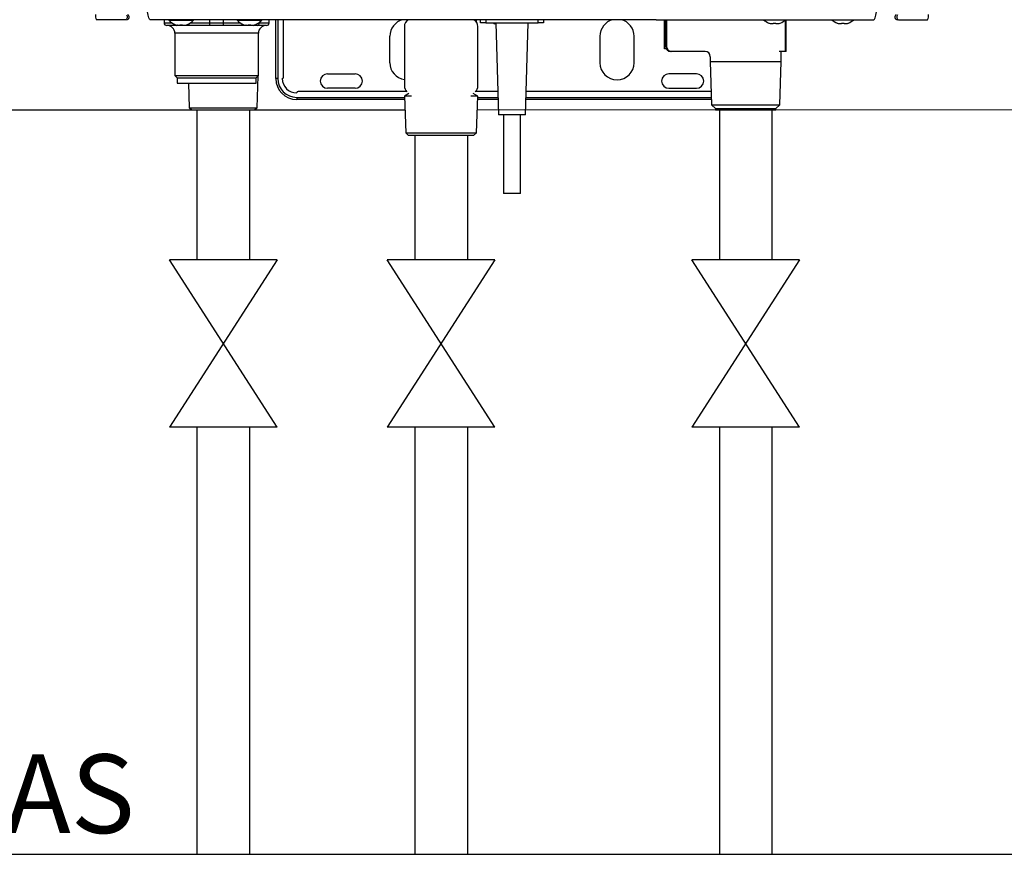
# Model space of a CAD drawing. Units: millimetres. Extents: x 1777 to 8129, y 33 to 3547.
# Drawn here: x 4231 to 4606, y 1427 to 1745 of the extents above; entities that cross this region are included whole.
import ezdxf

# ---------------------------------------------------------------- set-up
doc = ezdxf.new("R2010")
doc.units = ezdxf.units.MM
for name, color, linetype in [('Frame', 80, 'Continuous'), ('Gas supply', 2, 'Continuous'), ('HD200e', 10, 'Continuous')]:
    doc.layers.add(name, color=color, linetype=linetype)

msp = doc.modelspace()

# ---------------------------------------------------------------- linework, layer by layer
at = {"color": 7, "linetype": 'Continuous', "lineweight": 25}
for p, q in [((4271.054, 1744.621), (4259.919, 1744.621)), ((4355.451, 1744.621), (4280.419, 1744.621)), ((4285.719, 1744.621), (4285.719, 1743.421)), ((4287.536, 1744.621), (4287.547, 1744.499)), ((4287.547, 1744.499), (4296.891, 1744.499)), ((4296.891, 1744.499), (4296.901, 1744.621)), ((4313.536, 1744.621), (4313.547, 1744.499)), ((4313.547, 1744.499), (4322.891, 1744.499)), ((4322.891, 1744.499), (4322.901, 1744.621)), ((4325.719, 1743.421), (4325.719, 1744.621)), ((4328.219, 1722.221), (4328.219, 1744.621)), ((4331.219, 1722.721), (4331.219, 1744.621)), ((4473.12, 1744.621), (4355.451, 1744.621)), ((4473.12, 1744.621), (4355.452, 1744.621)), ((4406.219, 1743.421), (4406.219, 1744.621)), ((4430.219, 1744.621), (4430.219, 1743.421)), ((4473.12, 1744.621), (4480.986, 1744.621)), ((4473.12, 1744.621), (4480.987, 1744.621)), ((4476.346, 1733.521), (4476.346, 1744.221)), ((4476.702, 1744.621), (4476.702, 1734.521)), ((4480.986, 1744.621), (4556.019, 1744.621)), ((4522.427, 1732.521), (4522.427, 1744.621)), ((4522.667, 1732.521), (4522.667, 1744.621)), ((4565.384, 1744.621), (4576.519, 1744.621)), ((4290.286, 1742.421), (4286.719, 1742.421)), ((4290.069, 1742.712), (4290.137, 1742.712)), ((4291.345, 1742.421), (4290.286, 1742.421)), ((4291.681, 1742.712), (4292.756, 1742.712)), ((4291.681, 1742.712), (4291.681, 1742.495)), ((4292.647, 1742.421), (4291.783, 1742.421)), ((4292.756, 1742.495), (4292.756, 1742.712)), ((4303.154, 1742.421), (4293.315, 1742.421)), ((4294.301, 1742.712), (4294.369, 1742.712)), ((4303.154, 1742.421), (4303.154, 1743.421)), ((4303.154, 1743.421), (4308.284, 1743.421)), ((4308.284, 1742.421), (4303.154, 1742.421)), ((4308.284, 1742.421), (4308.284, 1743.421)), ((4317.06, 1742.421), (4308.284, 1742.421)), ((4316.069, 1742.712), (4316.137, 1742.712)), ((4317.681, 1742.712), (4318.756, 1742.712)), ((4317.681, 1742.712), (4317.681, 1742.495)), ((4318.86, 1742.421), (4317.796, 1742.421)), ((4318.756, 1742.495), (4318.756, 1742.712)), ((4319.655, 1742.421), (4319.471, 1742.421)), ((4321.151, 1742.421), (4319.655, 1742.421)), ((4320.301, 1742.712), (4320.369, 1742.712)), ((4324.719, 1742.421), (4321.151, 1742.421)), ((4377.219, 1741.974), (4377.219, 1741.997)), ((4377.219, 1741.974), (4377.219, 1727.149)), ((4405.219, 1741.997), (4405.219, 1741.974)), ((4405.219, 1727.149), (4405.219, 1741.974)), ((4408.219, 1743.421), (4406.219, 1743.421)), ((4408.219, 1743.421), (4428.219, 1743.421)), ((4411.032, 1743.421), (4411.032, 1743.378)), ((4411.032, 1743.378), (4411.651, 1743.021)), ((4411.032, 1743.378), (4412.187, 1743.021)), ((4412.031, 1743.021), (4411.651, 1743.021)), ((4412.019, 1743.421), (4413.019, 1708.421)), ((4423.419, 1708.421), (4424.419, 1743.421)), ((4430.219, 1743.421), (4428.219, 1743.421)), ((4516.069, 1743.34), (4516.137, 1743.34)), ((4516.069, 1743.34), (4516.137, 1743.34)), ((4517.681, 1743.34), (4518.756, 1743.34)), ((4517.681, 1743.34), (4517.681, 1743.123)), ((4517.682, 1743.34), (4518.757, 1743.34)), ((4517.682, 1743.34), (4517.682, 1743.123)), ((4518.756, 1743.123), (4518.756, 1743.34)), ((4518.757, 1743.123), (4518.757, 1743.34)), ((4520.301, 1743.34), (4520.369, 1743.34)), ((4520.301, 1743.34), (4520.369, 1743.34)), ((4542.069, 1743.34), (4542.137, 1743.34)), ((4543.681, 1743.34), (4544.756, 1743.34)), ((4543.681, 1743.34), (4543.681, 1743.123)), ((4544.756, 1743.123), (4544.756, 1743.34)), ((4546.301, 1743.34), (4546.369, 1743.34)), ((4289.819, 1739.421), (4289.819, 1723.321)), ((4321.619, 1723.321), (4321.619, 1739.421)), ((4371.719, 1728.221), (4371.719, 1738.321)), ((4451.719, 1738.321), (4451.719, 1728.221)), ((4464.719, 1728.221), (4464.719, 1738.321)), ((4478.874, 1732.521), (4478.702, 1732.521)), ((4483.318, 1732.521), (4478.874, 1732.521)), ((4484.934, 1732.521), (4483.318, 1732.521)), ((4491.733, 1732.521), (4484.934, 1732.521)), ((4521.51, 1732.521), (4519.937, 1732.521)), ((4520.733, 1728.695), (4520.733, 1732.521)), ((4522.007, 1732.521), (4521.51, 1732.521)), ((4522.427, 1732.521), (4522.007, 1732.521)), ((4522.664, 1732.521), (4522.427, 1732.521)), ((4522.667, 1732.521), (4522.664, 1732.521)), ((4493.733, 1730.521), (4493.733, 1728.695)), ((4377.219, 1727.149), (4377.219, 1719.421)), ((4405.219, 1719.421), (4405.219, 1727.149)), ((4493.733, 1728.695), (4494.248, 1712.206)), ((4493.733, 1728.695), (4520.733, 1728.695)), ((4520.217, 1712.206), (4520.733, 1728.695)), ((4289.819, 1723.321), (4290.719, 1722.421)), ((4289.819, 1723.321), (4321.619, 1723.321)), ((4290.719, 1722.421), (4290.719, 1720.421)), ((4290.719, 1722.421), (4320.719, 1722.421)), ((4320.719, 1722.421), (4321.619, 1723.321)), ((4320.719, 1720.421), (4320.719, 1722.421)), ((4321.163, 1711.004), (4321.545, 1723.248)), ((4329.018, 1722.221), (4328.219, 1722.221)), ((4347.969, 1723.971), (4358.469, 1723.971)), ((4488.469, 1723.971), (4477.969, 1723.971)), ((4290.719, 1720.421), (4320.719, 1720.421)), ((4294.98, 1720.421), (4295.275, 1711.004)), ((4358.469, 1718.471), (4347.969, 1718.471)), ((4477.969, 1718.471), (4488.469, 1718.471)), ((4336.219, 1715.02), (4336.219, 1714.221)), ((4377.27, 1714.221), (4336.219, 1714.221)), ((4378.187, 1717.221), (4336.719, 1717.221)), ((4378.948, 1716.519), (4377.219, 1715.521)), ((4377.219, 1715.521), (4377.769, 1701.52)), ((4379.948, 1715.521), (4377.219, 1715.521)), ((4405.219, 1715.521), (4402.491, 1715.521)), ((4405.219, 1715.521), (4403.49, 1716.519)), ((4412.768, 1717.221), (4404.251, 1717.221)), ((4404.669, 1701.52), (4405.219, 1715.521)), ((4412.853, 1714.221), (4405.168, 1714.221)), ((4494.185, 1714.221), (4423.585, 1714.221)), ((4494.091, 1717.221), (4423.671, 1717.221)), ((4295.275, 1711.004), (4296.458, 1710.321)), ((4295.275, 1711.004), (4308.219, 1711.004)), ((4296.458, 1710.321), (4308.219, 1710.321)), ((4308.219, 1711.004), (4321.163, 1711.004)), ((4308.219, 1710.321), (4319.979, 1710.321)), ((4319.979, 1710.321), (4321.163, 1711.004)), ((4494.248, 1712.206), (4495.733, 1710.721)), ((4494.248, 1712.206), (4520.217, 1712.206)), ((4495.733, 1710.721), (4495.733, 1710.221)), ((4495.733, 1710.721), (4518.733, 1710.721)), ((4495.733, 1710.221), (4518.733, 1710.221)), ((4518.733, 1710.721), (4520.217, 1712.206)), ((4518.733, 1710.221), (4518.733, 1710.721)), ((4415.019, 1708.421), (4415.019, 1678.421)), ((4421.419, 1678.421), (4421.419, 1708.421)), ((4377.769, 1701.52), (4378.85, 1700.521)), ((4377.769, 1701.52), (4387.474, 1701.52)), ((4387.684, 1700.521), (4378.85, 1700.521)), ((4387.474, 1701.52), (4404.669, 1701.52)), ((4403.588, 1700.521), (4387.684, 1700.521)), ((4403.588, 1700.521), (4404.669, 1701.52)), ((4421.419, 1678.421), (4415.019, 1678.421))]:
    msp.add_line(p, q, dxfattribs=at)
at = {"color": 8, "linetype": 'Continuous', "lineweight": 25}
for p, q in [((4303.154, 1743.421), (4303.154, 1744.621)), ((4308.284, 1743.421), (4308.284, 1744.621)), ((4329.018, 1744.621), (4329.018, 1722.221)), ((4404.592, 1744.221), (4404.225, 1744.221)), ((4404.613, 1744.621), (4404.592, 1744.221)), ((4404.592, 1744.221), (4404.592, 1743.827)), ((4408.219, 1744.621), (4408.219, 1743.421)), ((4428.219, 1743.421), (4428.219, 1744.621)), ((4476.346, 1744.221), (4476.325, 1744.621)), ((4476.346, 1744.221), (4476.326, 1744.621)), ((4476.702, 1744.221), (4476.346, 1744.221)), ((4476.702, 1744.221), (4476.346, 1744.221)), ((4477.045, 1744.621), (4477.045, 1734.521)), ((4505.798, 1744.462), (4505.798, 1744.621)), ((4505.798, 1744.462), (4505.798, 1744.621)), ((4522.664, 1732.521), (4522.664, 1744.621)), ((4285.719, 1743.421), (4288.725, 1743.421)), ((4295.713, 1743.421), (4303.154, 1743.421)), ((4308.284, 1743.421), (4314.725, 1743.421)), ((4321.713, 1743.421), (4321.963, 1743.421)), ((4321.963, 1743.421), (4321.963, 1743.606)), ((4321.963, 1743.421), (4325.719, 1743.421)), ((4321.619, 1739.421), (4289.819, 1739.421)), ((4476.97, 1733.521), (4476.346, 1733.521)), ((4476.702, 1734.521), (4477.045, 1734.521)), ((4336.219, 1715.02), (4377.239, 1715.02)), ((4405.199, 1715.02), (4412.831, 1715.02)), ((4423.608, 1715.02), (4494.16, 1715.02))]:
    msp.add_line(p, q, dxfattribs=at)
at = {"color": 7, "linetype": 'Continuous', "lineweight": 25, "flags": 128}
for points in [[(4280.419, 1744.621), (4280.147, 1744.813), (4279.886, 1745.382), (4279.645, 1746.306), (4279.435, 1747.55), (4279.261, 1749.065), (4279.133, 1750.794), (4279.054, 1752.67), (4279.027, 1754.621)], [(4556.019, 1744.621), (4556.29, 1744.813), (4556.551, 1745.382), (4556.792, 1746.306), (4557.003, 1747.55), (4557.176, 1749.065), (4557.305, 1750.794), (4557.384, 1752.67), (4557.411, 1754.621)], [(4271.397, 1746.456), (4271.543, 1746.24), (4271.639, 1745.962), (4271.677, 1745.649), (4271.65, 1745.334), (4271.564, 1745.047), (4271.426, 1744.819), (4271.25, 1744.672), (4271.054, 1744.621)], [(4565.041, 1746.456), (4564.895, 1746.24), (4564.798, 1745.962), (4564.761, 1745.649), (4564.787, 1745.334), (4564.874, 1745.047), (4565.012, 1744.819), (4565.188, 1744.672), (4565.384, 1744.621)]]:
    msp.add_lwpolyline(points, dxfattribs=at)
at = {"color": 7, "linetype": 'Continuous', "lineweight": 25}
for centre, radius, start, end in [((4262.987, 1746.134), 3.421, 171.8083, 206.24417), ((4271.419, 1745.621), 1, 270, 64.62307), ((4292.219, 1748.421), 6.1, 220.01558, 249.36221), ((4292.219, 1748.421), 6.1, 290.63779, 319.98442), ((4318.219, 1748.421), 6.1, 220.01558, 249.36221), ((4318.219, 1748.421), 6.1, 290.63779, 319.98442), ((4378.219, 1738.321), 6.5, 104.25003, 180), ((4380.21, 1741.972), 2.99, 117.64237, 179.96007), ((4380.209, 1741.995), 2.99, 118.5768, 179.96092), ((4402.229, 1741.972), 2.99, 0.03986, 62.35771), ((4402.229, 1741.995), 2.99, 0.03907, 61.42315), ((4458.219, 1738.321), 6.5, 104.25003, 180), ((4458.219, 1738.321), 6.5, 0, 75.74997), ((4518.219, 1749.049), 6.1, 226.54213, 249.36221), ((4518.219, 1749.049), 6.1, 226.54213, 249.36221), ((4518.219, 1749.049), 6.1, 290.63779, 313.45787), ((4518.219, 1749.049), 6.1, 290.63779, 313.45787), ((4544.219, 1749.049), 6.1, 226.54213, 249.36221), ((4544.219, 1749.049), 6.1, 290.63779, 313.45787), ((4565.019, 1745.621), 1, 115.37693, 270), ((4573.451, 1746.134), 3.421, 333.75583, 8.1917), ((4286.719, 1743.421), 1, 180, 270), ((4286.819, 1739.421), 3, 0, 90), ((4292.219, 1748.421), 6.076, 249.96467, 257.226), ((4292.219, 1748.421), 6.076, 282.774, 290.03533), ((4318.219, 1748.421), 6.076, 249.96467, 257.226), ((4318.219, 1748.421), 6.076, 282.774, 290.03533), ((4321.046, 1743.336), 0.921, 276.53086, 5.29988), ((4324.619, 1739.421), 3, 90, 180), ((4324.719, 1743.421), 1, 270, 0), ((4518.219, 1749.049), 6.076, 249.96467, 257.226), ((4518.219, 1749.049), 6.076, 249.96467, 257.226), ((4518.219, 1749.049), 6.076, 282.774, 290.03533), ((4518.219, 1749.049), 6.076, 282.774, 290.03533), ((4544.219, 1749.049), 6.076, 249.96467, 257.226), ((4544.219, 1749.049), 6.076, 282.774, 290.03533), ((4478.702, 1734.521), 2, 180, 270), ((4478.964, 1734.439), 1.92, 177.55028, 267.32029), ((4491.733, 1730.521), 2, 0, 90), ((4378.219, 1728.221), 6.5, 180, 261.15011), ((4458.219, 1728.221), 6.5, 180, 0), ((4336.219, 1722.221), 8, 180, 270), ((4336.219, 1722.221), 7.201, 180, 270), ((4330.719, 1722.721), 0.5, 270, 0), ((4336.219, 1722.221), 5.5, 180, 270), ((4347.969, 1721.221), 2.75, 90, 270), ((4358.469, 1721.221), 2.75, 270, 90), ((4477.969, 1721.221), 2.75, 90, 270), ((4488.469, 1721.221), 2.75, 270, 90), ((4380.206, 1719.422), 2.987, 180.01783, 228.29857), ((4402.232, 1719.422), 2.987, 311.70146, 359.98222), ((4336.719, 1716.721), 0.5, 90, 180)]:
    msp.add_arc(centre, radius, start, end, dxfattribs=at)
at = {"color": 8, "linetype": 'Continuous', "lineweight": 25}
for centre, radius, start, end in [((4290.333, 1743.231), 0.812, 202.58653, 266.70555), ((4319.639, 1743.158), 0.738, 271.25867, 319.10429)]:
    msp.add_arc(centre, radius, start, end, dxfattribs=at)
at = {"color": 7, "linetype": 'Continuous', "lineweight": 25}
for points, knots in [([(4291.681, 1742.495), (4291.673, 1742.477), (4291.656, 1742.441), (4291.524, 1742.417), (4291.328, 1742.421), (4291.101, 1742.448), (4290.946, 1742.48), (4290.875, 1742.495)], [0, 0, 0, 0, 0.2106142, 0.4216495, 0.6272413, 0.8303064, 1, 1, 1, 1]), ([(4293.562, 1742.495), (4293.474, 1742.477), (4293.298, 1742.441), (4293.06, 1742.417), (4292.879, 1742.421), (4292.774, 1742.448), (4292.762, 1742.48), (4292.756, 1742.495)], [0, 0, 0, 0, 0.2106224, 0.4216477, 0.6272402, 0.8303059, 1, 1, 1, 1]), ([(4317.681, 1742.495), (4317.673, 1742.477), (4317.656, 1742.441), (4317.524, 1742.417), (4317.328, 1742.421), (4317.101, 1742.448), (4316.946, 1742.48), (4316.875, 1742.495)], [0, 0, 0, 0, 0.2106151, 0.4216513, 0.6272397, 0.8303057, 1, 1, 1, 1]), ([(4319.562, 1742.495), (4319.474, 1742.477), (4319.298, 1742.441), (4319.06, 1742.417), (4318.879, 1742.421), (4318.774, 1742.448), (4318.762, 1742.48), (4318.756, 1742.495)], [0, 0, 0, 0, 0.2106221, 0.4216471, 0.6272431, 0.8303061, 1, 1, 1, 1]), ([(4517.681, 1743.123), (4517.673, 1743.105), (4517.656, 1743.069), (4517.524, 1743.045), (4517.328, 1743.049), (4517.101, 1743.076), (4516.946, 1743.108), (4516.875, 1743.123)], [0, 0, 0, 0, 0.2106155, 0.4216485, 0.6272406, 0.8303061, 1, 1, 1, 1]), ([(4517.682, 1743.123), (4517.673, 1743.105), (4517.657, 1743.069), (4517.524, 1743.045), (4517.328, 1743.049), (4517.101, 1743.076), (4516.946, 1743.108), (4516.876, 1743.123)], [0, 0, 0, 0, 0.2106155, 0.4216485, 0.6272406, 0.8303061, 1, 1, 1, 1]), ([(4519.562, 1743.123), (4519.474, 1743.105), (4519.298, 1743.069), (4519.06, 1743.045), (4518.879, 1743.049), (4518.774, 1743.076), (4518.762, 1743.108), (4518.756, 1743.123)], [0, 0, 0, 0, 0.2106229, 0.4216487, 0.6272417, 0.8303055, 1, 1, 1, 1]), ([(4519.563, 1743.123), (4519.475, 1743.105), (4519.299, 1743.069), (4519.06, 1743.045), (4518.879, 1743.049), (4518.774, 1743.076), (4518.762, 1743.108), (4518.757, 1743.123)], [0, 0, 0, 0, 0.2106229, 0.4216487, 0.6272417, 0.8303055, 1, 1, 1, 1]), ([(4543.681, 1743.123), (4543.673, 1743.105), (4543.656, 1743.069), (4543.524, 1743.045), (4543.328, 1743.049), (4543.101, 1743.076), (4542.946, 1743.108), (4542.875, 1743.123)], [0, 0, 0, 0, 0.2106142, 0.4216495, 0.6272413, 0.8303064, 1, 1, 1, 1]), ([(4545.562, 1743.123), (4545.474, 1743.105), (4545.298, 1743.069), (4545.06, 1743.045), (4544.879, 1743.049), (4544.774, 1743.076), (4544.762, 1743.108), (4544.756, 1743.123)], [0, 0, 0, 0, 0.2106273, 0.4216467, 0.6272463, 0.8303065, 1, 1, 1, 1]), ([(4423.419, 1708.421), (4423.341, 1708.421), (4423.185, 1708.421), (4421.982, 1708.421), (4420.263, 1708.421), (4418.219, 1708.421), (4416.175, 1708.421), (4414.456, 1708.421), (4413.254, 1708.421), (4413.097, 1708.421), (4413.019, 1708.421)], [0, 0, 0, 0, 0.1249996, 0.2499999, 0.3749998, 0.5, 0.6250002, 0.7500001, 0.8750004, 1, 1, 1, 1])]:
    msp.add_open_spline(points, degree=3, knots=knots, dxfattribs=at)
at = {"layer": 'Frame'}
for p, q in [((4298.219, 1710.16), (4142.219, 1710.16)), ((4298.219, 1710.16), (4280.719, 1710.16)), ((4377.43, 1710.16), (4318.219, 1710.16)), ((4671.458, 1710.321), (4405.008, 1710.16))]:
    msp.add_line(p, q, dxfattribs=at)
at = {"layer": 'Gas supply'}
msp.add_line((3886.035, 1426.621), (4989.59, 1426.621), dxfattribs=at)
at = {"layer": 'HD200e'}
for p, q in [((4298.219, 1710.321), (4298.219, 1653.134)), ((4318.219, 1710.321), (4318.219, 1653.134)), ((4497.219, 1710.16), (4497.219, 1653.134)), ((4517.219, 1710.16), (4517.219, 1653.134)), ((4381.219, 1700.46), (4381.219, 1653.134)), ((4401.219, 1700.46), (4401.219, 1653.134)), ((4328.722, 1653.134), (4287.716, 1589.347)), ((4328.722, 1589.347), (4287.716, 1653.134)), ((4328.722, 1653.134), (4287.716, 1653.134)), ((4411.722, 1653.134), (4370.716, 1589.347)), ((4411.722, 1589.347), (4370.716, 1653.134)), ((4411.722, 1653.134), (4370.716, 1653.134)), ((4527.722, 1653.134), (4486.716, 1589.347)), ((4527.722, 1589.347), (4486.716, 1653.134)), ((4527.722, 1653.134), (4486.716, 1653.134)), ((4328.722, 1589.347), (4287.716, 1589.347)), ((4298.219, 1589.347), (4298.219, 1426.621)), ((4318.219, 1589.347), (4318.219, 1426.621)), ((4411.722, 1589.347), (4370.716, 1589.347)), ((4381.219, 1589.347), (4381.219, 1426.621)), ((4401.219, 1589.347), (4401.219, 1426.621)), ((4527.722, 1589.347), (4486.716, 1589.347)), ((4497.219, 1589.347), (4497.219, 1426.621)), ((4517.219, 1589.347), (4517.219, 1426.621))]:
    msp.add_line(p, q, dxfattribs=at)

# ---------------------------------------------------------------- texts
at = {"layer": 'Gas supply'}
msp.add_text('GAS', height=30, dxfattribs=at).set_placement((4197.085, 1434.703))

doc.saveas('drawing.dxf')
